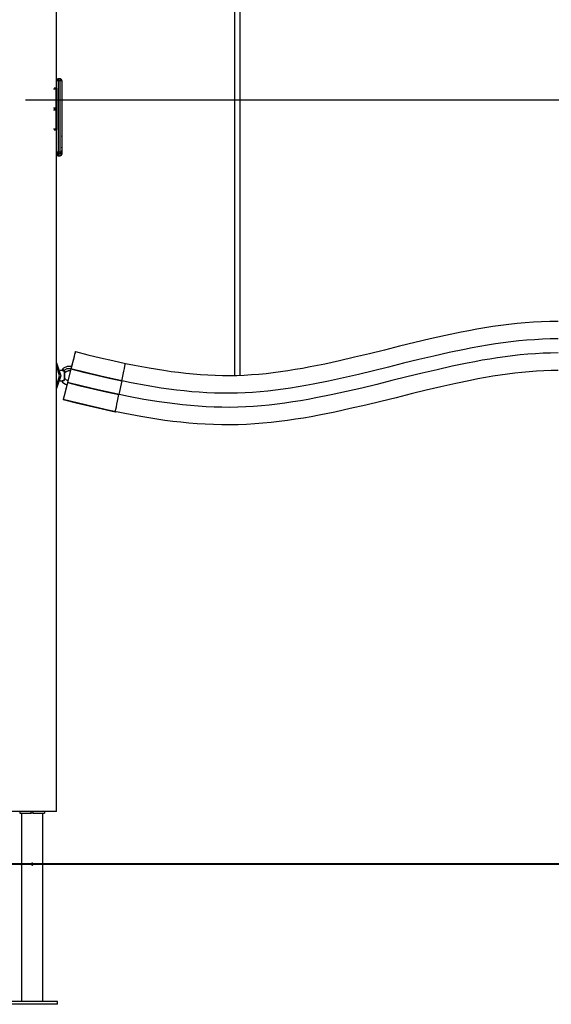
# Model space of a CAD drawing. Units: inches. Extents: x 231 to 364, y 117 to 302.
# Drawn here: x 261 to 276, y 252 to 280 of the extents above; entities that cross this region are included whole.
import ezdxf

# ---------------------------------------------------------------- set-up
doc = ezdxf.new("R2010")
doc.units = ezdxf.units.IN
doc.header["$MEASUREMENT"] = 0
doc.layers.add('Ebene 1', color=7, linetype='Continuous')

msp = doc.modelspace()

# ---------------------------------------------------------------- linework, layer by layer
at = {"layer": 'Ebene 1', "color": 179, "lineweight": 25, "true_color": 0x1a171b}
for points in [[(261.734, 278.435), (261.734, 284.447)], [(266.814, 283.33), (266.814, 270.227)], [(266.974, 270.227), (266.974, 283.341)], [(261.739, 278.647), (261.754, 278.647), (261.789, 278.647)], [(261.739, 276.614), (261.739, 278.647)], [(261.793, 278.698), (261.785, 278.698), (261.778, 278.696)], [(261.789, 278.697), (261.789, 278.683), (261.789, 278.647)], [(261.839, 278.697), (261.789, 278.697)], [(261.789, 278.647), (261.839, 278.647)], [(261.789, 278.647), (261.789, 276.614)], [(261.793, 278.699), (261.793, 278.698)], [(261.842, 278.699), (261.793, 278.699)], [(261.842, 278.698), (261.793, 278.698)], [(261.839, 278.647), (261.839, 278.683), (261.839, 278.697)], [(261.839, 278.647), (261.875, 278.647), (261.889, 278.647)], [(261.839, 276.614), (261.839, 278.647)], [(261.842, 278.698), (261.842, 278.699)], [(261.893, 278.648), (261.878, 278.684), (261.842, 278.698)], [(261.889, 278.647), (261.889, 276.614)], [(261.893, 278.648), (261.893, 278.376), (261.893, 277.88), (261.893, 277.181)], [(261.732, 278.407), (261.652, 278.407)], [(261.667, 278.437), (261.732, 278.437)], [(261.732, 278.407), (261.732, 278.428), (261.732, 278.437)], [(261.732, 278.437), (261.738, 278.432)], [(261.732, 277.867), (261.732, 278.407)], [(261.738, 278.407), (261.732, 278.407)], [(261.738, 278.432), (261.738, 278.425), (261.738, 278.407)], [(261.738, 278.407), (261.738, 277.867)], [(260.854, 278.099), (351.791, 278.099)], [(261.652, 277.867), (261.732, 277.867)], [(261.732, 277.807), (261.652, 277.807)], [(261.732, 277.837), (261.667, 277.837)], [(261.667, 277.837), (261.732, 277.837)], [(261.732, 277.837), (261.732, 277.846), (261.732, 277.867)], [(261.732, 277.867), (261.738, 277.867)], [(261.738, 277.842), (261.732, 277.837)], [(261.732, 277.807), (261.732, 277.828), (261.732, 277.837)], [(261.732, 277.837), (261.738, 277.832)], [(261.738, 277.807), (261.732, 277.807)], [(261.732, 277.267), (261.732, 277.807)], [(261.734, 277.836), (261.734, 277.839)], [(261.738, 277.867), (261.738, 277.849), (261.738, 277.842)], [(261.738, 277.832), (261.738, 277.825), (261.738, 277.807)], [(261.738, 277.807), (261.738, 277.267)], [(261.652, 277.267), (261.732, 277.267)], [(261.732, 277.237), (261.667, 277.237)], [(261.732, 277.237), (261.732, 277.246), (261.732, 277.267)], [(261.732, 277.267), (261.738, 277.267)], [(261.738, 277.242), (261.732, 277.237)], [(261.734, 257.787), (261.734, 277.238)], [(261.738, 277.267), (261.738, 277.249), (261.738, 277.242)], [(261.889, 277.194), (261.892, 277.188), (261.893, 277.181)], [(261.889, 277.053), (261.892, 277.061), (261.893, 277.069)], [(261.893, 277.181), (261.893, 277.121), (261.893, 277.069)], [(261.893, 277.069), (261.893, 276.89), (261.893, 276.748)], [(261.739, 276.553), (261.739, 276.572), (261.739, 276.614)], [(261.739, 276.614), (261.754, 276.579), (261.789, 276.565)], [(261.739, 276.614), (261.754, 276.614), (261.789, 276.614)], [(261.739, 276.553), (261.754, 276.517), (261.789, 276.503)], [(261.789, 276.614), (261.789, 276.582), (261.789, 276.565)], [(261.789, 276.614), (261.839, 276.614)], [(261.789, 276.565), (261.789, 276.523), (261.789, 276.503)], [(261.789, 276.565), (261.839, 276.565)], [(261.789, 276.503), (261.839, 276.503)], [(261.789, 276.503), (261.839, 276.503)], [(261.839, 276.565), (261.839, 276.582), (261.839, 276.614)], [(261.839, 276.565), (261.875, 276.579), (261.889, 276.614)], [(261.839, 276.614), (261.875, 276.614), (261.889, 276.614)], [(261.839, 276.503), (261.839, 276.523), (261.839, 276.565)], [(261.839, 276.503), (261.875, 276.517), (261.889, 276.553)], [(261.893, 276.554), (261.883, 276.525), (261.859, 276.507)], [(261.889, 276.73), (261.892, 276.739), (261.893, 276.748)], [(261.889, 276.678), (261.892, 276.674), (261.893, 276.669)], [(261.889, 276.636), (261.892, 276.645), (261.893, 276.654)], [(261.889, 276.614), (261.889, 276.572), (261.889, 276.553)], [(261.889, 276.562), (261.892, 276.571), (261.893, 276.58)], [(261.893, 276.748), (261.893, 276.747)], [(261.893, 276.747), (261.893, 276.708), (261.893, 276.669)], [(261.893, 276.669), (261.893, 276.66), (261.893, 276.654)], [(261.893, 276.654), (261.893, 276.611), (261.893, 276.58)], [(261.893, 276.58), (261.893, 276.56), (261.893, 276.554)], [(261.893, 276.58), (261.893, 276.58)], [(276.044, 271.777), (275.807, 271.774), (275.571, 271.766), (275.336, 271.753), (275.102, 271.736), (274.869, 271.714), (274.637, 271.688), (274.406, 271.659), (274.177, 271.626), (273.949, 271.59), (273.723, 271.551), (273.498, 271.51), (273.274, 271.467), (272.829, 271.373), (272.388, 271.275), (271.951, 271.171), (271.518, 271.065), (271.087, 270.959), (270.659, 270.854), (270.234, 270.751), (269.81, 270.652), (269.388, 270.56), (268.967, 270.475), (268.756, 270.436), (268.546, 270.399), (268.336, 270.366), (268.128, 270.335), (267.919, 270.308), (267.711, 270.284), (267.503, 270.263), (267.295, 270.247), (267.089, 270.235), (266.882, 270.227), (266.675, 270.223), (266.468, 270.224), (266.261, 270.229), (266.053, 270.239), (265.845, 270.252), (265.636, 270.268), (265.428, 270.289), (265.218, 270.313), (265.008, 270.34), (264.798, 270.37), (264.379, 270.438), (263.958, 270.517), (263.703, 270.569)], [(276.044, 271.277), (275.818, 271.274), (275.593, 271.267), (275.368, 271.254), (275.143, 271.238), (274.919, 271.217), (274.696, 271.192), (274.473, 271.163), (274.251, 271.132), (274.03, 271.096), (273.81, 271.059), (273.59, 271.019), (273.37, 270.976), (272.934, 270.885), (272.5, 270.787), (272.067, 270.685), (271.636, 270.58), (271.206, 270.474), (270.777, 270.368), (270.348, 270.264), (269.919, 270.165), (269.489, 270.07), (269.059, 269.984), (268.844, 269.944), (268.628, 269.906), (268.412, 269.871), (268.196, 269.84), (267.98, 269.811), (267.763, 269.786), (267.546, 269.765), (267.33, 269.748), (267.113, 269.735), (266.896, 269.727), (266.679, 269.724), (266.461, 269.724), (266.244, 269.729), (266.027, 269.739), (265.809, 269.753), (265.592, 269.77), (265.376, 269.792), (265.159, 269.816), (264.942, 269.844), (264.725, 269.875), (264.293, 269.945), (263.862, 270.026), (263.433, 270.115), (263.004, 270.212), (262.576, 270.314), (262.148, 270.421)], [(262.274, 270.915), (262.272, 270.907), (262.265, 270.88), (262.253, 270.834), (262.237, 270.77), (262.217, 270.691), (262.195, 270.603), (262.171, 270.511), (262.148, 270.421)], [(262.274, 270.915), (262.633, 270.825), (262.99, 270.739), (263.347, 270.656), (263.705, 270.579)], [(276.044, 270.877), (275.827, 270.874), (275.61, 270.867), (275.393, 270.855), (275.177, 270.839), (274.96, 270.819), (274.743, 270.795), (274.527, 270.767), (274.311, 270.736), (274.095, 270.702), (273.879, 270.665), (273.663, 270.626), (273.448, 270.584), (273.018, 270.494), (272.589, 270.397), (272.16, 270.296), (271.731, 270.191), (271.301, 270.085), (270.871, 269.979), (270.44, 269.875), (270.006, 269.774), (269.571, 269.679), (269.134, 269.591), (268.914, 269.55), (268.694, 269.512), (268.473, 269.476), (268.251, 269.444), (268.028, 269.414), (267.805, 269.389), (267.581, 269.367), (267.357, 269.349), (267.132, 269.336), (266.907, 269.327), (266.681, 269.323), (266.456, 269.324), (266.231, 269.33), (266.006, 269.34), (265.781, 269.354), (265.557, 269.372), (265.334, 269.394), (265.111, 269.419), (264.889, 269.448), (264.667, 269.479), (264.225, 269.551), (263.786, 269.634), (263.349, 269.724), (262.914, 269.822), (262.481, 269.925), (262.05, 270.033)], [(262.264, 270.876), (262.219, 270.698), (262.148, 270.421)], [(261.734, 270.596), (261.864, 270.227), (261.734, 269.858)], [(261.734, 269.924), (261.827, 270.227), (261.734, 270.53)], [(261.881, 270.377), (261.845, 270.377)], [(261.915, 270.418), (261.898, 270.397), (261.88, 270.376)], [(261.944, 270.365), (261.938, 270.365), (261.932, 270.365), (261.926, 270.365), (261.92, 270.366), (261.914, 270.367), (261.909, 270.368), (261.906, 270.368), (261.904, 270.369), (261.902, 270.37), (261.901, 270.37), (261.9, 270.37), (261.899, 270.371), (261.895, 270.372), (261.891, 270.373), (261.89, 270.373), (261.889, 270.373), (261.889, 270.374), (261.888, 270.374), (261.887, 270.374), (261.885, 270.375), (261.884, 270.376), (261.883, 270.376), (261.883, 270.376), (261.882, 270.376), (261.882, 270.376), (261.882, 270.376), (261.881, 270.377), (261.881, 270.377)], [(262.183, 270.478), (262.147, 270.487), (262.111, 270.491), (262.074, 270.49), (262.037, 270.485), (262.002, 270.474), (261.97, 270.458), (261.941, 270.44), (261.915, 270.418)], [(261.915, 270.418), (261.927, 270.405), (261.955, 270.376)], [(276.044, 270.377), (275.838, 270.375), (275.632, 270.368), (275.425, 270.356), (275.218, 270.341), (275.011, 270.321), (274.803, 270.298), (274.594, 270.271), (274.385, 270.241), (274.176, 270.209), (273.966, 270.173), (273.755, 270.134), (273.545, 270.093), (273.123, 270.005), (272.7, 269.91), (272.276, 269.809), (271.849, 269.705), (271.42, 269.599), (270.989, 269.493), (270.554, 269.388), (270.115, 269.286), (269.673, 269.189), (269.226, 269.1), (269.002, 269.057), (268.776, 269.018), (268.548, 268.982), (268.32, 268.948), (268.089, 268.918), (267.858, 268.891), (267.625, 268.869), (267.391, 268.85), (267.156, 268.836), (266.92, 268.828), (266.685, 268.824), (266.449, 268.824), (266.214, 268.83), (265.979, 268.84), (265.746, 268.855), (265.513, 268.874), (265.281, 268.897), (265.051, 268.923), (264.822, 268.952), (264.594, 268.985), (264.14, 269.059), (263.69, 269.143), (263.244, 269.235), (262.801, 269.335), (262.362, 269.44), (261.927, 269.549)], [(261.944, 270.365), (261.949, 270.37), (261.955, 270.376)], [(261.954, 270.365), (261.949, 270.365), (261.944, 270.365)], [(261.966, 270.312), (261.965, 270.315), (261.965, 270.318), (261.964, 270.321), (261.963, 270.324), (261.962, 270.327), (261.962, 270.33), (261.961, 270.331), (261.961, 270.333), (261.96, 270.335), (261.96, 270.336), (261.959, 270.343), (261.957, 270.35), (261.956, 270.354), (261.956, 270.357), (261.955, 270.361), (261.954, 270.365)], [(261.954, 270.365), (261.954, 270.227), (261.954, 270.089)], [(261.955, 270.376), (261.972, 270.391), (261.992, 270.404), (261.994, 270.405), (261.996, 270.407), (261.999, 270.408), (262.001, 270.41), (262.022, 270.419), (262.044, 270.427), (262.046, 270.427), (262.048, 270.428), (262.051, 270.429), (262.054, 270.429), (262.077, 270.433), (262.101, 270.434), (262.104, 270.434), (262.106, 270.434), (262.109, 270.434), (262.112, 270.434), (262.136, 270.431)], [(261.955, 270.376), (261.984, 270.343), (261.997, 270.33)], [(261.977, 270.305), (261.986, 270.318), (261.997, 270.33)], [(261.997, 270.33), (262.009, 270.34), (262.022, 270.35), (262.023, 270.351), (262.025, 270.352), (262.027, 270.352), (262.028, 270.354), (262.043, 270.36), (262.058, 270.366), (262.059, 270.366), (262.061, 270.367), (262.063, 270.367), (262.065, 270.368), (262.081, 270.371), (262.098, 270.372), (262.1, 270.372), (262.102, 270.372), (262.104, 270.372), (262.106, 270.372), (262.125, 270.37), (262.143, 270.365)], [(262.148, 270.421), (262.05, 270.033)], [(262.148, 270.421), (262.511, 270.33), (262.873, 270.242), (263.236, 270.159), (263.601, 270.079)], [(263.601, 270.079), (263.62, 270.17), (263.639, 270.263), (263.658, 270.352), (263.674, 270.433), (263.688, 270.497), (263.698, 270.544), (263.703, 270.57), (263.705, 270.579)], [(261.842, 270.067), (261.842, 270.067)], [(261.845, 270.077), (261.881, 270.077)], [(261.881, 270.077), (261.881, 270.077), (261.881, 270.077), (261.882, 270.077), (261.883, 270.078), (261.884, 270.078), (261.884, 270.078), (261.885, 270.079), (261.885, 270.079), (261.886, 270.079), (261.888, 270.08), (261.889, 270.08), (261.892, 270.081), (261.893, 270.082), (261.894, 270.082), (261.895, 270.082), (261.897, 270.083), (261.898, 270.083), (261.9, 270.084), (261.903, 270.084), (261.904, 270.085), (261.906, 270.085), (261.907, 270.085), (261.908, 270.086), (261.911, 270.086), (261.914, 270.087), (261.918, 270.087), (261.921, 270.088), (261.922, 270.088), (261.924, 270.088), (261.925, 270.088), (261.927, 270.089), (261.934, 270.089), (261.94, 270.089), (261.947, 270.089), (261.954, 270.089)], [(261.954, 270.089), (261.956, 270.096), (261.957, 270.104), (261.959, 270.11), (261.96, 270.117), (261.96, 270.119), (261.961, 270.121), (261.961, 270.122), (261.962, 270.124), (261.962, 270.127), (261.963, 270.13), (261.964, 270.133), (261.965, 270.136), (261.965, 270.139), (261.966, 270.142)], [(261.966, 270.312), (261.974, 270.307), (261.977, 270.305)], [(261.969, 270.303), (261.968, 270.305), (261.968, 270.307), (261.967, 270.31), (261.966, 270.312)], [(261.966, 270.142), (261.967, 270.144), (261.968, 270.146), (261.968, 270.149), (261.969, 270.151)], [(261.966, 270.142), (261.974, 270.147), (261.977, 270.149)], [(261.969, 270.303), (261.969, 270.227), (261.969, 270.151)], [(263.601, 270.079), (263.518, 269.688)], [(262.05, 270.033), (262.027, 269.943), (262.004, 269.851), (261.981, 269.763), (261.961, 269.684), (261.945, 269.62), (261.933, 269.574), (261.926, 269.547), (261.924, 269.539)], [(262.05, 270.033), (261.98, 269.76), (261.935, 269.582)], [(262.05, 270.033), (262.415, 269.941), (262.782, 269.853), (263.149, 269.768), (263.518, 269.688)], [(263.414, 269.189), (263.039, 269.27), (262.665, 269.357), (262.293, 269.446), (261.924, 269.539)], [(263.414, 269.189), (263.415, 269.197), (263.421, 269.224), (263.431, 269.27), (263.444, 269.335), (263.461, 269.415), (263.48, 269.504), (263.5, 269.597), (263.518, 269.688)], [(261.044, 257.787), (260.556, 257.787), (260.354, 257.787)], [(260.694, 257.787), (260.694, 257.737)], [(260.694, 257.787), (260.694, 257.737)], [(260.694, 257.737), (261.014, 257.737)], [(260.742, 257.737), (260.742, 256.312)], [(260.742, 257.737), (260.742, 252.367)], [(261.014, 257.737), (261.014, 257.787)], [(261.074, 257.737), (261.044, 257.737), (261.014, 257.737)], [(261.734, 257.787), (261.532, 257.787), (261.044, 257.787)], [(261.074, 257.737), (261.074, 257.787)], [(261.074, 257.737), (261.394, 257.737)], [(261.345, 252.367), (261.345, 257.737)], [(261.394, 257.787), (261.394, 257.737)], [(262.558, 256.287), (259.159, 256.287)], [(262.304, 256.287), (260.681, 256.287)], [(261.019, 256.287), (261.019, 256.284), (261.019, 256.282), (261.02, 256.281), (261.02, 256.279), (261.02, 256.279), (261.021, 256.277), (261.022, 256.275), (261.023, 256.273), (261.024, 256.272), (261.025, 256.271), (261.025, 256.27), (261.026, 256.269), (261.028, 256.268), (261.03, 256.266), (261.031, 256.265), (261.032, 256.265), (261.034, 256.264), (261.035, 256.264), (261.036, 256.263), (261.037, 256.263), (261.037, 256.263), (261.038, 256.263), (261.039, 256.263), (261.039, 256.262), (261.042, 256.262), (261.044, 256.262), (261.045, 256.262), (261.047, 256.262), (261.048, 256.262), (261.049, 256.262), (261.051, 256.263), (261.054, 256.264), (261.055, 256.264), (261.056, 256.265), (261.057, 256.265), (261.058, 256.266), (261.06, 256.268), (261.062, 256.269), (261.063, 256.271), (261.065, 256.273), (261.066, 256.274), (261.066, 256.275), (261.067, 256.276), (261.067, 256.277), (261.068, 256.279), (261.068, 256.282), (261.069, 256.283), (261.069, 256.284), (261.069, 256.285), (261.069, 256.287), (261.069, 256.289), (261.068, 256.292), (261.068, 256.293), (261.068, 256.294), (261.068, 256.295), (261.067, 256.296), (261.067, 256.298), (261.066, 256.299), (261.066, 256.299), (261.066, 256.3), (261.065, 256.3), (261.065, 256.301), (261.063, 256.303), (261.062, 256.305), (261.061, 256.305), (261.06, 256.306), (261.059, 256.307), (261.058, 256.308), (261.056, 256.309), (261.054, 256.31), (261.053, 256.311), (261.051, 256.311), (261.05, 256.311), (261.049, 256.311), (261.047, 256.312), (261.044, 256.312), (261.043, 256.312), (261.042, 256.312), (261.041, 256.312), (261.039, 256.311), (261.038, 256.311), (261.037, 256.311), (261.036, 256.311), (261.035, 256.31), (261.032, 256.309), (261.03, 256.308), (261.029, 256.307), (261.028, 256.306), (261.027, 256.305), (261.026, 256.305), (261.025, 256.303), (261.023, 256.301), (261.023, 256.3), (261.022, 256.299), (261.022, 256.298), (261.021, 256.296), (261.02, 256.295), (261.02, 256.294), (261.02, 256.293), (261.019, 256.292), (261.019, 256.289), (261.019, 256.287), (261.019, 256.287)], [(264.895, 256.287), (262.558, 256.287)], [(265.007, 256.287), (263.385, 256.287)], [(266.17, 256.287), (264.895, 256.287)], [(266.32, 256.287), (265.007, 256.287)], [(267.87, 256.287), (266.17, 256.287)], [(268.509, 256.287), (267.195, 256.287)], [(273.394, 256.287), (267.87, 256.287)], [(269.667, 256.287), (268.509, 256.287)], [(271.599, 256.287), (270.44, 256.287)], [(274.302, 256.287), (271.599, 256.287)], [(277.006, 256.287), (273.394, 256.287)], [(260.742, 256.262), (260.742, 252.367)], [(261.769, 252.367), (260.319, 252.367)], [(261.769, 252.287), (261.769, 252.367)], [(261.769, 252.287), (260.319, 252.287)]]:
    msp.add_lwpolyline(points, dxfattribs=at)
at = {"layer": 'Ebene 1', "color": 179, "lineweight": 40, "true_color": 0x1a171b}
msp.add_lwpolyline([(348.239, 256.287), (230.607, 256.287)], dxfattribs=at)
at = {"layer": 'Ebene 1', "color": 179, "lineweight": 25, "true_color": 0x1a171b}
for points in [[(261.789, 278.697), (261.762, 278.697), (261.739, 278.675), (261.739, 278.647)], [(261.793, 278.699), (261.786, 278.699), (261.779, 278.697), (261.773, 278.694)], [(261.889, 278.647), (261.889, 278.675), (261.867, 278.697), (261.839, 278.697)], [(261.893, 278.648), (261.893, 278.676), (261.87, 278.699), (261.842, 278.699)], [(261.889, 276.729), (261.892, 276.735), (261.893, 276.741), (261.893, 276.747)], [(261.889, 276.561), (261.892, 276.567), (261.893, 276.573), (261.893, 276.58)], [(261.881, 270.077), (261.917, 270.024), (261.972, 269.986), (262.034, 269.97)], [(261.969, 270.294), (261.972, 270.298), (261.975, 270.301), (261.977, 270.305)], [(261.977, 270.149), (261.975, 270.153), (261.972, 270.156), (261.969, 270.16)], [(261.977, 270.149), (261.997, 270.118), (262.028, 270.095), (262.063, 270.086)]]:
    msp.add_open_spline(points, degree=3, dxfattribs=at)
msp.add_open_spline([(260.742, 256.312), (260.729, 256.312), (260.717, 256.301), (260.717, 256.287), (260.717, 256.273), (260.729, 256.262), (260.742, 256.262)], degree=3, knots=[0, 0, 0, 0, 1, 1, 1, 2, 2, 2, 2], dxfattribs=at)

doc.saveas('drawing.dxf')
